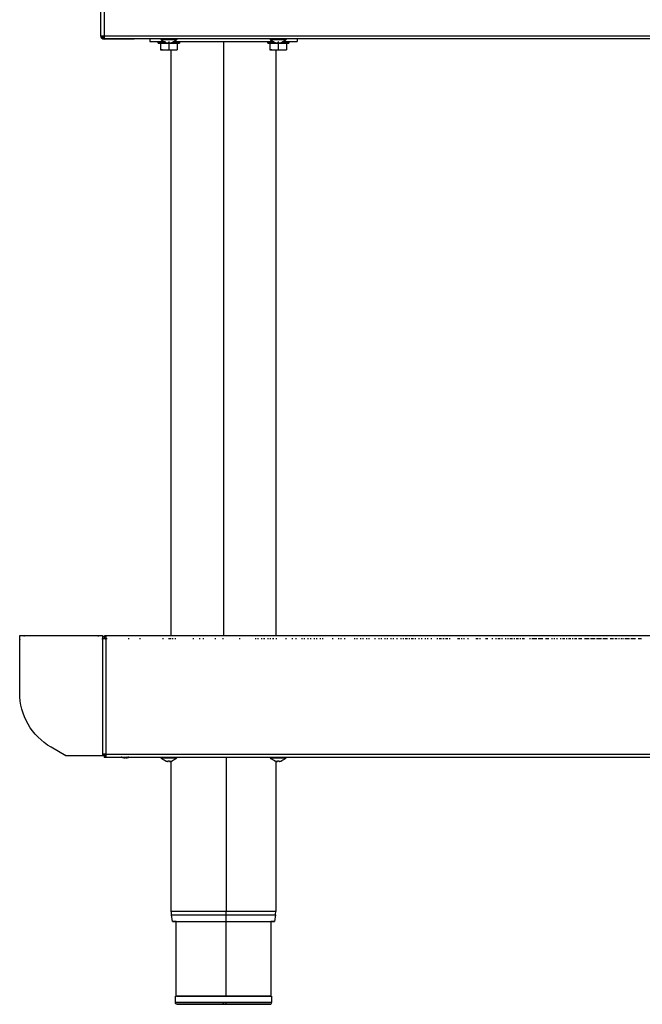
# Model space of a CAD drawing. Units: millimetres. Extents: x -6 to 956, y -969 to 973.
# Drawn here: x 51 to 426, y 2 to 597 of the extents above; entities that cross this region are included whole.
import ezdxf

# ---------------------------------------------------------------- set-up
doc = ezdxf.new("R2010")
doc.units = ezdxf.units.MM
doc.layers.add('Moffat_Details', color=160, linetype='Continuous')
doc.layers.add('Moffat_Profiles', color=10, linetype='Continuous')

msp = doc.modelspace()

# ---------------------------------------------------------------- linework, layer by layer
at = {"layer": 'Moffat_Details', "true_color": 0x000000}
for p, q in [((175.36, 151.6), (175.36, 58.52)), ((175.33, 52.5), (175.35, 56.49)), ((175.2, 52.69), (175.2, 7.5))]:
    msp.add_line(p, q, dxfattribs=at)
for points, weights, knots in [([(175.36, 58.52), (143.9, 58.52), (142.27, 58.52), (142.22, 58.52), (142.22, 58.52)], [1, 0.707106769085, 1, 0.989337623119, 0.979451537132], [180, 180, 180, 270, 270, 273.27633, 273.27633, 273.27633]), ([(142.36, 56.49), (142.36, 56.49), (142.4, 56.49), (144.03, 56.49), (175.35, 56.49)], [0.979451537132, 0.989337623119, 1, 0.707106769085, 1], [446.72367, 446.72367, 446.72367, 450, 450, 540, 540, 540]), ([(145.22, 52.5), (142.58, 52.5), (142.94, 52.5), (144.55, 52.5), (175.33, 52.5)], [0.879141628742, 0.914768695831, 1, 0.707106769085, 1], [423.810188, 423.810188, 423.810188, 450, 450, 540, 540, 540]), ([(175.33, 52.5), (206.1, 52.5), (204.5, 52.5), (204.23, 52.5), (202.22, 52.5)], [1, 0.707106769085, 1, 0.933903574944, 0.89763879776], [180, 180, 180, 270, 270, 290.310054, 290.310054, 290.310054])]:
    msp.add_rational_spline(points, weights, degree=2, knots=knots, dxfattribs=at)
for points, weights in [([(175.35, 56.49), (175.36, 57.5), (175.36, 58.52)], [1, 0.997716963291, 1]), ([(175.35, 56.49), (205.09, 56.49), (205.09, 56.49)], [1, 0.717769145966, 0.979451537132]), ([(205.22, 58.52), (205.22, 58.52), (175.36, 58.52)], [0.979451537132, 0.717769145966, 1])]:
    msp.add_rational_spline(points, weights, degree=2, dxfattribs=at)
at = {"layer": 'Moffat_Profiles', "true_color": 0x000000}
for p, q in [((99.72, 587.2), (99.72, 740.9)), ((101.62, 740.9), (101.62, 587.2)), ((101.62, 587.2), (796.82, 587.2)), ((101.62, 586.2), (101.62, 585.3)), ((101.62, 585.3), (119.72, 585.3)), ((796.82, 585.3), (101.69, 585.3)), ((119.79, 585.3), (101.69, 585.3)), ((129.22, 585.3), (129.22, 583.7)), ((129.22, 583.7), (138.67, 583.7)), ((134.37, 582.7), (134.37, 583.7)), ((135.72, 582.7), (140.72, 582.7)), ((135.72, 582.7), (135.72, 578.7)), ((140.72, 585.3), (140.72, 585)), ((140.72, 583.7), (140.72, 582.7)), ((140.72, 582.7), (145.72, 582.7)), ((140.72, 582.7), (140.72, 578.7)), ((143.92, 583.7), (203.53, 583.7)), ((145.47, 585.3), (145.47, 585)), ((145.72, 582.7), (145.72, 578.7)), ((147.07, 583.7), (147.07, 582.7)), ((173.72, 583.7), (173.72, 225.1)), ((200.37, 582.7), (200.37, 583.7)), ((201.72, 582.7), (206.72, 582.7)), ((201.72, 582.7), (201.72, 578.7)), ((201.97, 585), (201.97, 585.3)), ((206.72, 585.3), (206.72, 585)), ((206.72, 583.7), (206.72, 582.7)), ((206.72, 582.7), (211.72, 582.7)), ((206.72, 582.7), (206.72, 578.7)), ((209.92, 583.7), (218.22, 583.7)), ((211.47, 585.3), (211.47, 585)), ((211.72, 582.7), (211.72, 578.7)), ((213.07, 583.7), (213.07, 582.7)), ((218.22, 585.3), (218.22, 583.7)), ((135.72, 578.7), (140.72, 578.7)), ((136.6, 578.7), (136.6, 579.2)), ((140.72, 578.7), (145.72, 578.7)), ((142.22, 225.1), (142.22, 578.7)), ((201.72, 578.7), (206.72, 578.7)), ((202.6, 578.7), (202.6, 579.2)), ((205.22, 578.7), (205.22, 225.1)), ((206.72, 578.7), (211.72, 578.7)), ((50.72, 190.6), (50.72, 225.1)), ((50.72, 225.1), (100.72, 225.1)), ((100.72, 225.1), (100.72, 152.6)), ((102.62, 225.1), (796.82, 225.1)), ((102.62, 225.1), (102.62, 224.2)), ((103.6, 223.2), (102.62, 223.2)), ((102.62, 223.2), (102.62, 153.5)), ((116.87, 223.2), (116.26, 223.2)), ((123.72, 223.2), (123, 223.2)), ((137.5, 223.2), (136.88, 223.2)), ((141.17, 223.2), (140.56, 223.2)), ((142.22, 223.2), (141.38, 223.2)), ((143.42, 223.2), (142.81, 223.2)), ((144.85, 223.2), (144.24, 223.2)), ((155.88, 223.2), (155.26, 223.2)), ((159.55, 223.2), (158.94, 223.2)), ((161.8, 223.2), (161.18, 223.2)), ((169.15, 223.2), (168.54, 223.2)), ((173.72, 223.2), (173.03, 223.2)), ((183.85, 223.2), (183.24, 223.2)), ((193.45, 223.2), (192.83, 223.2)), ((194.88, 223.2), (194.26, 223.2)), ((197.12, 223.2), (196.51, 223.2)), ((198.55, 223.2), (197.94, 223.2)), ((200.8, 223.2), (200.19, 223.2)), ((202.23, 223.2), (201.61, 223.2)), ((204.02, 223.2), (203.25, 223.2)), ((205.9, 223.2), (205.22, 223.2)), ((211.82, 223.2), (211.21, 223.2)), ((215.5, 223.2), (214.89, 223.2)), ((217.75, 223.2), (217.13, 223.2)), ((221.42, 223.2), (220.81, 223.2)), ((222.85, 223.2), (222.24, 223.2)), ((225.1, 223.2), (224.48, 223.2)), ((226.53, 223.2), (225.91, 223.2)), ((228.77, 223.2), (228.16, 223.2)), ((230.2, 223.2), (229.59, 223.2)), ((232.45, 223.2), (231.84, 223.2)), ((233.88, 223.2), (233.27, 223.2)), ((239.8, 223.2), (239.19, 223.2)), ((243.47, 223.2), (242.86, 223.2)), ((244.9, 223.2), (244.29, 223.2)), ((247.15, 223.2), (246.54, 223.2)), ((253.07, 223.2), (252.46, 223.2)), ((254.5, 223.2), (253.89, 223.2)), ((256.75, 223.2), (256.14, 223.2)), ((258.18, 223.2), (257.56, 223.2)), ((260.42, 223.2), (259.81, 223.2)), ((261.85, 223.2), (261.24, 223.2)), ((265.53, 223.2), (264.92, 223.2)), ((267.77, 223.2), (267.16, 223.2)), ((269.2, 223.2), (268.59, 223.2)), ((271.45, 223.2), (270.84, 223.2)), ((272.88, 223.2), (272.27, 223.2)), ((275.13, 223.2), (274.51, 223.2)), ((276.55, 223.2), (275.94, 223.2)), ((278.8, 223.2), (278.19, 223.2)), ((281.05, 223.2), (280.43, 223.2)), ((282.48, 223.2), (281.86, 223.2)), ((283.91, 223.2), (283.29, 223.2)), ((284.72, 223.2), (284.11, 223.2)), ((286.15, 223.2), (285.54, 223.2)), ((287.58, 223.2), (286.97, 223.2)), ((288.4, 223.2), (287.79, 223.2)), ((289.83, 223.2), (289.21, 223.2)), ((292.07, 223.2), (291.46, 223.2)), ((293.5, 223.2), (292.89, 223.2)), ((295.75, 223.2), (295.14, 223.2)), ((297.18, 223.2), (296.57, 223.2)), ((299.42, 223.2), (298.81, 223.2)), ((303.1, 223.2), (302.49, 223.2)), ((304.53, 223.2), (303.92, 223.2)), ((305.35, 223.2), (304.73, 223.2)), ((306.78, 223.2), (306.16, 223.2)), ((308.2, 223.2), (307.59, 223.2)), ((309.02, 223.2), (308.41, 223.2)), ((310.45, 223.2), (309.84, 223.2)), ((315.56, 223.2), (314.94, 223.2)), ((316.37, 223.2), (315.76, 223.2)), ((317.8, 223.2), (317.19, 223.2)), ((319.23, 223.2), (318.62, 223.2)), ((321.48, 223.2), (320.87, 223.2)), ((326.58, 223.2), (325.97, 223.2)), ((327.4, 223.2), (326.79, 223.2)), ((328.83, 223.2), (328.22, 223.2)), ((332.5, 223.2), (331.89, 223.2)), ((333.32, 223.2), (332.71, 223.2)), ((336.18, 223.2), (335.57, 223.2)), ((338.43, 223.2), (337.81, 223.2)), ((339.86, 223.2), (339.24, 223.2)), ((340.67, 223.2), (340.06, 223.2)), ((342.1, 223.2), (341.49, 223.2)), ((344.35, 223.2), (343.74, 223.2)), ((345.78, 223.2), (345.16, 223.2)), ((347.21, 223.2), (346.59, 223.2)), ((348.02, 223.2), (347.41, 223.2)), ((349.45, 223.2), (348.84, 223.2)), ((350.88, 223.2), (350.27, 223.2)), ((351.7, 223.2), (351.09, 223.2)), ((353.13, 223.2), (352.52, 223.2)), ((354.56, 223.2), (353.94, 223.2)), ((355.37, 223.2), (354.76, 223.2)), ((359.05, 223.2), (358.44, 223.2)), ((360.48, 223.2), (359.87, 223.2)), ((361.91, 223.2), (360.68, 223.2)), ((362.73, 223.2), (362.11, 223.2)), ((364.15, 223.2), (363.54, 223.2)), ((365.58, 223.2), (364.36, 223.2)), ((366.4, 223.2), (365.79, 223.2)), ((369.26, 223.2), (368.03, 223.2)), ((370.08, 223.2), (369.46, 223.2)), ((372.32, 223.2), (371.71, 223.2)), ((373.75, 223.2), (373.14, 223.2)), ((375.18, 223.2), (374.57, 223.2)), ((377.43, 223.2), (376.81, 223.2)), ((378.86, 223.2), (378.24, 223.2)), ((379.67, 223.2), (379.06, 223.2)), ((381.1, 223.2), (380.49, 223.2)), ((382.53, 223.2), (381.92, 223.2)), ((383.35, 223.2), (382.74, 223.2)), ((384.78, 223.2), (384.17, 223.2)), ((386.21, 223.2), (385.6, 223.2)), ((387.02, 223.2), (386.41, 223.2)), ((388.45, 223.2), (387.84, 223.2)), ((389.88, 223.2), (388.66, 223.2)), ((392.13, 223.2), (391.52, 223.2)), ((393.56, 223.2), (392.33, 223.2)), ((394.38, 223.2), (393.76, 223.2)), ((395.8, 223.2), (395.19, 223.2)), ((397.23, 223.2), (396.01, 223.2)), ((398.05, 223.2), (397.44, 223.2)), ((399.48, 223.2), (398.87, 223.2)), ((400.91, 223.2), (399.68, 223.2)), ((401.73, 223.2), (401.11, 223.2)), ((403.16, 223.2), (402.54, 223.2)), ((404.59, 223.2), (403.36, 223.2)), ((405.4, 223.2), (404.79, 223.2)), ((408.26, 223.2), (407.04, 223.2)), ((409.08, 223.2), (408.47, 223.2)), ((410.51, 223.2), (409.89, 223.2)), ((411.32, 223.2), (410.71, 223.2)), ((412.75, 223.2), (412.14, 223.2)), ((414.18, 223.2), (413.57, 223.2)), ((415, 223.2), (414.39, 223.2)), ((416.43, 223.2), (415.82, 223.2)), ((417.86, 223.2), (416.63, 223.2)), ((418.67, 223.2), (418.06, 223.2)), ((420.1, 223.2), (419.49, 223.2)), ((421.53, 223.2), (420.31, 223.2)), ((422.35, 223.2), (421.74, 223.2)), ((425.21, 223.2), (423.98, 223.2)), ((426.03, 223.2), (425.41, 223.2)), ((78.54, 152.6), (69.72, 157.69)), ((100.72, 152.6), (78.54, 152.6)), ((100.83, 152.6), (79.45, 152.6)), ((101.62, 152.59), (100.72, 152.59)), ((101.62, 152.59), (101.62, 153.5)), ((101.71, 152.5), (102.62, 152.5)), ((101.71, 152.5), (101.71, 151.6)), ((102.62, 151.6), (101.71, 151.6)), ((102.62, 153.5), (796.82, 153.5)), ((102.62, 151.6), (102.62, 152.5)), ((796.82, 151.6), (102.62, 151.6)), ((142.22, 58.52), (142.22, 149.32)), ((145.47, 151.6), (145.47, 151.3)), ((145.47, 151.6), (145.47, 151.3)), ((201.97, 151.6), (201.97, 151.3)), ((201.97, 151.3), (201.97, 151.6)), ((205.22, 149.33), (205.22, 58.52)), ((211.47, 151.6), (211.47, 151.3)), ((211.47, 151.6), (211.47, 151.3)), ((142.9, 52.5), (142.36, 56.49)), ((205.09, 56.49), (204.54, 52.5)), ((145.22, 7.5), (145.22, 52.5)), ((202.22, 52.5), (202.22, 7.5)), ((144.72, 3.5), (144.72, 7.5)), ((144.76, 3.5), (144.76, 7.5)), ((202.72, 7.5), (202.72, 3.5))]:
    msp.add_line(p, q, dxfattribs=at)
at = {"layer": 'Moffat_Profiles', "true_color": 0x000000, "extrusion": (0, 0, -1)}
for centre, radius, start, end in [((-101.62, 587.2), 1.9, 270, 0), ((-140.72, 589.1), 6.27, 290.18153, 319.20559), ((-140.72, 589.1), 6.27, 290.18153, 319.20559), ((-140.72, 589.1), 6.27, 220.79441, 249.81847), ((-140.72, 589.1), 6.27, 220.79441, 249.81847), ((-206.72, 589.1), 6.27, 290.18153, 319.20559), ((-206.72, 589.1), 6.27, 290.18153, 319.20559), ((-206.72, 589.1), 6.27, 220.79441, 249.81847), ((-206.72, 589.1), 6.27, 220.79441, 249.81847), ((-54.12, 221.7), 3.4, 0, 26.40349), ((-97.32, 221.7), 3.4, 90, 110.60258), ((-97.32, 221.7), 3.4, 158.22824, 180), ((-88.72, 190.6), 38, 300, 0), ((-79.45, 156), 3.4, 270, 300), ((-101.36, 155.5), 2.9, 241.04426, 270), ((-140.72, 155.4), 6.27, 290.18238, 319.20559), ((-140.72, 155.4), 6.27, 220.79441, 249.81762), ((-206.72, 155.4), 6.27, 290.18238, 319.20559), ((-206.72, 155.4), 6.27, 220.79441, 249.81762)]:
    msp.add_arc(centre, radius, start, end, dxfattribs=at)
at = {"layer": 'Moffat_Profiles', "true_color": 0x000000}
for centre, radius, start, end in [((101.62, 587.1), 1.9, 180, 270), ((101.62, 587.1), 1, 180, 270), ((101.36, 155.5), 2, 270, 298.95574)]:
    msp.add_arc(centre, radius, start, end, dxfattribs=at)
for points in [[(99.72, 587.2), (99.72, 586.85), (99.83, 586.5), (100.01, 586.2)], [(100.01, 586.2), (100.35, 585.65), (100.98, 585.3), (101.62, 585.3)]]:
    msp.add_open_spline(points, degree=3, dxfattribs=at)
for points, weights, knots in [([(99.72, 587.2), (99.72, 587.2), (100.28, 587.2), (100.84, 587.2), (101.62, 587.2)], [1, 0.923879504204, 1, 0.923879504204, 1], [270, 270, 270, 315, 315, 360, 360, 360]), ([(140.72, 582.7), (134.37, 582.7), (134.37, 582.7), (134.37, 582.7), (140.72, 582.7)], [1, 0.707106769085, 1, 0.707106769085, 1], [360, 360, 360, 450, 450, 540, 540, 540]), ([(140.72, 582.7), (147.07, 582.7), (147.07, 582.7), (147.07, 582.7), (140.72, 582.7)], [1, 0.707106769085, 1, 0.707106769085, 1], [180, 180, 180, 270, 270, 360, 360, 360]), ([(206.72, 582.7), (200.37, 582.7), (200.37, 582.7), (200.37, 582.7), (206.72, 582.7)], [1, 0.707106769085, 1, 0.707106769085, 1], [360, 360, 360, 450, 450, 540, 540, 540]), ([(206.72, 582.7), (213.07, 582.7), (213.07, 582.7), (213.07, 582.7), (206.72, 582.7)], [1, 0.707106769085, 1, 0.707106769085, 1], [180, 180, 180, 270, 270, 360, 360, 360]), ([(102.62, 225.1), (102.62, 225.1), (102.62, 224.54), (102.62, 223.99), (102.62, 223.2)], [1, 0.923879504204, 1, 0.923879504204, 1], [0, 0, 0, 45, 45, 90, 90, 90]), ([(135.97, 151.3), (136.02, 151.3), (140.77, 151.3), (145.52, 151.3), (145.47, 151.3)], [1, 0.707106769085, 1, 0.707106769085, 1], [360, 360, 360, 450, 450, 540, 540, 540]), ([(201.97, 151.3), (202.02, 151.3), (206.77, 151.3), (211.52, 151.3), (211.47, 151.3)], [1, 0.707106769085, 1, 0.707106769085, 1], [360, 360, 360, 450, 450, 540, 540, 540]), ([(202.68, 7.5), (204.19, 7.5), (175.23, 7.5), (146.27, 7.5), (144.76, 7.5)], [1, 0.707106769085, 1, 0.707106769085, 1], [270, 270, 270, 360, 360, 450, 450, 450]), ([(146.28, 7.5), (145.02, 7.5), (145.26, 7.5), (146.74, 7.5), (175.2, 7.5)], [0.900431275368, 0.93640935421, 1, 0.707106769085, 1], [250.459911, 250.459911, 250.459911, 270, 270, 360, 360, 360]), ([(175.2, 7.5), (203.67, 7.5), (202.18, 7.5), (202, 7.5), (201, 7.5)], [1, 0.707106769085, 1, 0.952118575573, 0.919892191887], [360, 360, 360, 450, 450, 464.712971, 464.712971, 464.712971]), ([(175.23, 3.5), (163.23, 3.5), (154.31, 3.5), (145.39, 3.5), (144.76, 3.5)], [1, 0.923879504204, 1, 0.923879504204, 1], [0, 0, 0, 45, 45, 90, 90, 90]), ([(175.18, 2.5), (147.22, 2.5), (145.76, 2.5), (144.3, 2.5), (172.27, 2.5)], [1, 0.707106769085, 1, 0.707106769085, 1], [0, 0, 0, 90, 90, 180, 180, 180]), ([(172.27, 2.5), (200.23, 2.5), (201.68, 2.5), (203.14, 2.5), (175.18, 2.5)], [1, 0.707106769085, 1, 0.707106769085, 1], [180, 180, 180, 270, 270, 360, 360, 360])]:
    msp.add_rational_spline(points, weights, degree=2, knots=knots, dxfattribs=at)
for points, knots in [([(100.01, 586.2), (100.2, 586.2), (100.4, 586.2), (100.76, 586.2), (100.93, 586.2), (101.2, 586.2), (101.29, 586.2), (101.47, 586.2), (101.54, 586.2), (101.62, 586.2)], [-0.1595859, -0.1595859, -0.1595859, -0.1595859, -0.1019467, -0.1019467, -0.0517562, -0.0517562, -0.0233455, -0.0233455, 0, 0, 0, 0]), ([(100.62, 587.2), (100.62, 586.9), (100.77, 586.61), (101, 586.42), (101.17, 586.28), (101.4, 586.2), (101.62, 586.2)], [0, 0, 0, 0, 0.897598, 0.897598, 0.897598, 1.570796, 1.570796, 1.570796, 1.570796]), ([(101.69, 585.3), (101.68, 585.3), (101.67, 585.45), (101.66, 585.72), (101.65, 586.07), (101.63, 586.63), (101.62, 587.2)], [0, 0, 0, 0, 0.673198, 0.673198, 0.673198, 1.570796, 1.570796, 1.570796, 1.570796]), ([(101.62, 587.2), (101.63, 586.9), (101.65, 586.61), (101.66, 586.42), (101.67, 586.28), (101.68, 586.2), (101.69, 586.2)], [0, 0, 0, 0, 0.897598, 0.897598, 0.897598, 1.570796, 1.570796, 1.570796, 1.570796]), ([(100.72, 223.27), (100.73, 223.33), (100.73, 223.4), (100.76, 223.57), (100.78, 223.68), (100.86, 223.91), (100.91, 224.03), (101.07, 224.32), (101.21, 224.49), (101.55, 224.79), (101.75, 224.91), (102.19, 225.06), (102.41, 225.1), (102.62, 225.1)], [0.0095875, 0.0095875, 0.0095875, 0.0095875, 0.03332, 0.03332, 0.0680807, 0.0680807, 0.1068518, 0.1068518, 0.1677889, 0.1677889, 0.2308735, 0.2308735, 0.2937474, 0.2937474, 0.2937474, 0.2937474]), ([(102.62, 223.2), (102.51, 223.2), (102.39, 223.21), (102.16, 223.24), (102.04, 223.26), (101.79, 223.31), (101.67, 223.33), (101.35, 223.4), (101.18, 223.44), (100.94, 223.46), (100.86, 223.45), (100.77, 223.4), (100.75, 223.37), (100.73, 223.27), (100.72, 223.21), (100.72, 223.14)], [0, 0, 0, 0, 0.0346718, 0.0346718, 0.0724916, 0.0724916, 0.1139754, 0.1139754, 0.1889928, 0.1889928, 0.2564456, 0.2564456, 0.2975034, 0.2975034, 0.3370791, 0.3370791, 0.3370791, 0.3370791]), ([(101.25, 223.42), (101.39, 223.4), (101.54, 223.37), (101.69, 223.34), (101.79, 223.33), (101.87, 223.31), (101.97, 223.29)], [4.1934799, 4.1934799, 4.1934799, 4.1934799, 4.7598164, 4.7598164, 4.7598164, 5.1437813, 5.1437813, 5.1437813, 5.1437813]), ([(101.62, 223.14), (101.62, 223.18), (101.63, 223.21), (101.64, 223.27), (101.65, 223.28), (101.69, 223.31), (101.72, 223.32), (101.81, 223.32), (101.88, 223.31), (102.06, 223.28), (102.17, 223.25), (102.39, 223.22), (102.51, 223.2), (102.62, 223.2)], [0, 0, 0, 0, 0.0177645, 0.0177645, 0.0362605, 0.0362605, 0.0567533, 0.0567533, 0.0888164, 0.0888164, 0.1220522, 0.1220522, 0.1549824, 0.1549824, 0.1549824, 0.1549824]), ([(102.62, 224.2), (102.56, 224.2), (102.5, 224.2), (102.37, 224.17), (102.31, 224.15), (102.18, 224.1), (102.12, 224.07), (101.95, 223.95), (101.86, 223.86), (101.73, 223.67), (101.69, 223.58), (101.65, 223.44), (101.64, 223.38), (101.63, 223.31), (101.63, 223.3), (101.63, 223.28)], [0, 0, 0, 0, 0.0184208, 0.0184208, 0.038395, 0.038395, 0.0601982, 0.0601982, 0.0994155, 0.0994155, 0.1348009, 0.1348009, 0.1561466, 0.1561466, 0.1642014, 0.1642014, 0.1642014, 0.1642014]), ([(112.96, 151.45), (112.68, 151.52), (112.39, 151.61), (112.11, 151.72), (111.99, 151.77), (111.87, 151.82), (111.75, 151.88)], [0.28973243, 0.28973243, 0.28973243, 0.28973243, 0.3125, 0.3125, 0.3125, 0.32248551, 0.32248551, 0.32248551, 0.32248551]), ([(142.36, 56.49), (142.35, 56.59), (142.33, 56.69), (142.32, 56.79), (142.27, 57.21), (142.24, 57.62), (142.23, 58.05), (142.22, 58.2), (142.22, 58.36), (142.22, 58.52)], [21.46047, 21.46047, 21.46047, 21.46047, 21.76, 21.76, 21.76, 23.04, 23.04, 23.04, 23.512836, 23.512836, 23.512836, 23.512836]), ([(205.09, 56.49), (205.1, 56.59), (205.11, 56.69), (205.12, 56.79), (205.17, 57.21), (205.2, 57.62), (205.22, 58.05), (205.22, 58.2), (205.22, 58.36), (205.22, 58.52)], [21.46047, 21.46047, 21.46047, 21.46047, 21.76, 21.76, 21.76, 23.04, 23.04, 23.04, 23.512836, 23.512836, 23.512836, 23.512836]), ([(145.72, 2.5), (145.67, 2.5), (145.61, 2.51), (145.56, 2.51), (145.45, 2.53), (145.34, 2.57), (145.24, 2.62), (145.15, 2.67), (145.06, 2.74), (144.99, 2.82), (144.92, 2.9), (144.86, 2.99), (144.81, 3.08), (144.77, 3.18), (144.74, 3.27), (144.73, 3.38), (144.72, 3.42), (144.72, 3.46), (144.72, 3.5)], [0, 0, 0, 0, 0.16, 0.16, 0.16, 0.48, 0.48, 0.48, 0.8, 0.8, 0.8, 1.12, 1.12, 1.12, 1.44, 1.44, 1.44, 1.564714, 1.564714, 1.564714, 1.564714]), ([(201.72, 2.5), (201.78, 2.5), (201.83, 2.51), (201.89, 2.51), (201.99, 2.53), (202.11, 2.57), (202.2, 2.62), (202.29, 2.67), (202.38, 2.74), (202.46, 2.82), (202.53, 2.9), (202.59, 2.99), (202.63, 3.08), (202.68, 3.18), (202.7, 3.27), (202.71, 3.38), (202.72, 3.42), (202.72, 3.46), (202.72, 3.5)], [0, 0, 0, 0, 0.16, 0.16, 0.16, 0.48, 0.48, 0.48, 0.8, 0.8, 0.8, 1.12, 1.12, 1.12, 1.44, 1.44, 1.44, 1.564714, 1.564714, 1.564714, 1.564714])]:
    msp.add_open_spline(points, degree=3, knots=knots, dxfattribs=at)
for points, weights in [([(135.97, 585), (135.97, 585), (140.72, 585)], [1, 0.707106769085, 1]), ([(138.56, 583.22), (139.37, 582.93), (140.23, 582.86)], [1, 0.990483403206, 1]), ([(140.23, 582.86), (140.25, 582.93), (140.31, 583.22)], [1, 0.990483403206, 1]), ([(140.31, 583.22), (140.72, 583.2), (141.13, 583.22)], [1, 0.997806191444, 1]), ([(140.72, 585), (145.47, 585), (145.47, 585)], [1, 0.707106769085, 1]), ([(141.13, 583.22), (141.2, 582.93), (141.21, 582.86)], [1, 0.990483403206, 1]), ([(141.21, 582.86), (142.07, 582.93), (142.88, 583.22)], [1, 0.990483403206, 1]), ([(201.97, 585), (201.97, 585), (206.72, 585)], [1, 0.707106769085, 1]), ([(204.56, 583.22), (205.37, 582.93), (206.23, 582.86)], [1, 0.990483403206, 1]), ([(206.23, 582.86), (206.25, 582.93), (206.31, 583.22)], [1, 0.990483403206, 1]), ([(206.31, 583.22), (206.72, 583.2), (207.13, 583.22)], [1, 0.997806191444, 1]), ([(206.72, 585), (211.47, 585), (211.47, 585)], [1, 0.707106769085, 1]), ([(207.13, 583.22), (207.2, 582.93), (207.21, 582.86)], [1, 0.990483403206, 1]), ([(207.21, 582.86), (208.07, 582.93), (208.88, 583.22)], [1, 0.990483403206, 1]), ([(53.18, 224.97), (53.64, 225.1), (54.12, 225.1)], [0.910437405109, 0.944824814796, 1]), ([(102.62, 153.5), (100.72, 153.5), (100.72, 153.5)], [1, 0.707106769085, 1]), ([(102.62, 153.5), (102.62, 151.6), (102.62, 151.6)], [1, 0.707106769085, 1]), ([(112.24, 151.67), (112.37, 151.65), (112.5, 151.67)], [1, 0.997806191444, 1]), ([(113.8, 151.31), (112.99, 151.38), (112.24, 151.67)], [1, 0.990483403206, 1]), ([(112.5, 151.67), (113.29, 151.38), (114.11, 151.31)], [1, 0.990483403206, 1]), ([(114.11, 151.31), (114.4, 151.38), (114.72, 151.67)], [1, 0.990483403206, 1]), ([(114.73, 151.31), (114.45, 151.38), (114.13, 151.67)], [1, 0.990483403206, 1]), ([(114.72, 151.67), (115.11, 151.65), (115.5, 151.67)], [1, 0.997806191444, 1]), ([(116.34, 151.67), (115.55, 151.38), (114.73, 151.31)], [1, 0.990483403206, 1]), ([(115.5, 151.67), (115.3, 151.38), (115.04, 151.31)], [1, 0.990483403206, 1]), ([(115.04, 151.31), (115.86, 151.38), (116.6, 151.67)], [1, 0.990483403206, 1]), ([(116.6, 151.67), (116.48, 151.65), (116.34, 151.67)], [1, 0.997806191444, 1]), ([(138.56, 149.52), (138.55, 149.5), (138.56, 149.52)], [1, 0.997806191444, 1]), ([(138.56, 149.52), (139.37, 149.23), (140.24, 149.16)], [1, 0.990483403206, 1]), ([(140.24, 149.16), (140.26, 149.23), (140.33, 149.52)], [1, 0.990483403206, 1]), ([(140.33, 149.52), (140.74, 149.5), (141.15, 149.52)], [1, 0.997806191444, 1]), ([(141.15, 149.52), (141.21, 149.23), (141.22, 149.16)], [1, 0.990483403206, 1]), ([(141.22, 149.16), (142.08, 149.23), (142.89, 149.52)], [1, 0.990483403206, 1]), ([(142.89, 149.52), (142.89, 149.5), (142.88, 149.52)], [1, 0.997806191444, 1]), ([(204.56, 149.52), (204.55, 149.5), (204.56, 149.52)], [1, 0.997806191444, 1]), ([(204.56, 149.52), (205.37, 149.23), (206.24, 149.16)], [1, 0.990483403206, 1]), ([(206.24, 149.16), (206.26, 149.23), (206.33, 149.52)], [1, 0.990483403206, 1]), ([(206.33, 149.52), (206.74, 149.5), (207.15, 149.52)], [1, 0.997806191444, 1]), ([(207.15, 149.52), (207.21, 149.23), (207.22, 149.16)], [1, 0.990483403206, 1]), ([(207.22, 149.16), (208.08, 149.23), (208.89, 149.52)], [1, 0.990483403206, 1]), ([(173.72, 2.5), (173.72, 2.5), (173.72, 3.5)], [1, 0.707106769085, 1]), ([(175.18, 2.5), (175.23, 2.5), (175.23, 3.5)], [1, 0.707106769085, 1]), ([(202.68, 3.5), (204.19, 3.5), (175.23, 3.5)], [1, 0.707106769085, 1])]:
    msp.add_rational_spline(points, weights, degree=2, dxfattribs=at)

doc.saveas('drawing.dxf')
